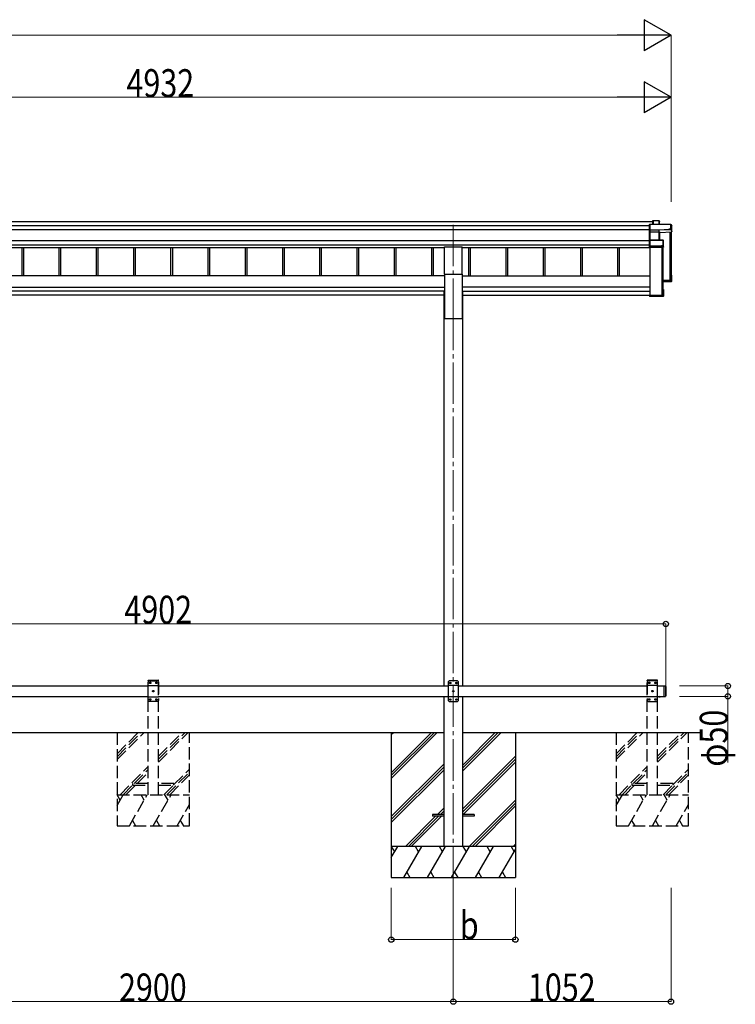
# Model space of a CAD drawing. Units: millimetres. Extents: x 0 to 25230, y 0 to 17820.
# Drawn here: x 11359 to 14818, y 4917 to 9673 of the extents above; entities that cross this region are included whole.
import ezdxf

# ---------------------------------------------------------------- set-up
doc = ezdxf.new("R2010")
doc.units = ezdxf.units.MM
doc.linetypes.add('YCENTER_1', pattern=[13, 10, -1, 1, -1])
doc.linetypes.add('YHIDDEN_1', pattern=[4, 3, -1])
for name, color, linetype, lineweight in [('YKK_12', 2, 'Continuous', 13), ('YKK_13', 4, 'Continuous', 30), ('YKK_A1', 4, 'Continuous', 30), ('YKK_D', 6, 'Continuous', 13)]:
    doc.layers.add(name, color=color, linetype=linetype, lineweight=lineweight)
doc.styles.add('text-b', font='extslim2.shx', dxfattribs={"width": 0.8, "bigfont": 'extfont2.shx'})

msp = doc.modelspace()

# ---------------------------------------------------------------- linework, layer by layer
at = {"layer": 'YKK_12', "linetype": 'YCENTER_1', "ltscale": 20}
for p, q in [((13454.9, 8682.3), (13454.9, 8276.9)), ((13454.9, 8276.9), (13454.9, 5428.7))]:
    msp.add_line(p, q, dxfattribs=at)
at = {"layer": 'YKK_13'}
for p, q in [((14403.9, 8684.7), (14403, 8683.8)), ((14403, 8658.3), (14403, 8683.8)), ((14403.9, 8657.6), (14403, 8658.3)), ((14403, 8648.8), (14403, 8658.3)), ((14404, 8684.4), (14404, 8658)), ((14506.1, 8684.4), (14404, 8684.4)), ((14404, 8658), (14450.5, 8658)), ((14404, 8657.4), (14404, 8648.1)), ((14450.5, 8657.4), (14404, 8657.4)), ((14404.2, 8684.8), (14506.1, 8684.8)), ((14419, 8701.6), (14419.9, 8702.5)), ((14419, 8684.8), (14419, 8701.6)), ((14419.9, 8684.8), (14419.9, 8702.5)), ((14420, 8702.6), (14449.6, 8702.6)), ((14449.6, 8702.2), (14420.2, 8702.2)), ((14420.2, 8702.2), (14420.2, 8684.8)), ((14449.6, 8702.2), (14449.6, 8702.6)), ((14449.6, 8684.8), (14449.6, 8702.2)), ((14450, 8702.4), (14451.8, 8699.4)), ((14450.1, 8702.1), (14450.1, 8684.8)), ((14451.8, 8699.1), (14450.1, 8702.1)), ((14450.5, 8658), (14498.5, 8660.1)), ((14498.5, 8659.5), (14450.5, 8657.4)), ((14450.5, 8657.4), (14450.5, 8657.4)), ((14450.5, 8648.1), (14450.5, 8657.4)), ((14451.8, 8684.8), (14451.8, 8699.1)), ((14498.5, 8660.1), (14498.5, 8662.5)), ((14498.5, 8662.5), (14506.1, 8662.5)), ((14498.5, 8660.1), (14498.5, 8659.5)), ((14498.5, 8658.3), (14498.5, 8659.5)), ((14507, 8658.6), (14498.5, 8658.3)), ((14506.1, 8684.4), (14506.1, 8684.8)), ((14506.1, 8662.5), (14506.1, 8684.4)), ((14506.5, 8684.6), (14510.9, 8677)), ((14511, 8676.8), (14506.6, 8684.3)), ((14506.6, 8684.3), (14506.6, 8662.4)), ((14506.6, 8662.4), (14507, 8661.6)), ((14507, 8658.6), (14507, 8661.6)), ((14507, 8658.6), (14511, 8648.1)), ((14511, 8648.1), (14511, 8676.8)), ((14404.2, 8647.9), (14403, 8648.8)), ((14403, 8608), (14403, 8648.8)), ((14404, 8648.1), (14450.1, 8648.1)), ((14404, 8647.5), (14404, 8609)), ((14450.1, 8647.5), (14404, 8647.5)), ((14450.1, 8648.1), (14450.1, 8647.5)), ((14450.1, 8609), (14450.1, 8647.5)), ((14450.5, 8648.1), (14450.5, 8648.1)), ((14450.5, 8648.1), (14450.5, 8648.1)), ((14450.6, 8647.4), (14450.6, 8609)), ((14451.4, 8645.1), (14450.6, 8647.4)), ((14451, 8647.9), (14451.9, 8645.6)), ((14451.5, 8609), (14451.5, 8645.3)), ((14451.9, 8645.6), (14511, 8648.1)), ((14403.9, 8608.9), (14403, 8608)), ((14403, 8581.1), (14403, 8608)), ((14403.9, 8580.3), (14403, 8581.1)), ((14403, 8575.7), (14403, 8581.1)), ((14403, 8575.7), (14403, 8575.7)), ((14404, 8574.8), (14403, 8575.7)), ((14404, 8609), (14468.5, 8609)), ((14404, 8608.6), (14404, 8580.7)), ((14468.5, 8608.6), (14404, 8608.6)), ((14404, 8580.7), (14461, 8580.7)), ((14404, 8580.1), (14404, 8574.8)), ((14461, 8580.1), (14404, 8580.1)), ((14404, 8574.8), (14470.5, 8574.8)), ((14461, 8583.2), (14468.5, 8583.2)), ((14461, 8580.7), (14461, 8583.2)), ((14461, 8580.7), (14461, 8580.1)), ((14461, 8578.9), (14461, 8580.1)), ((14469, 8578.9), (14461, 8578.9)), ((14468.5, 8609), (14468.5, 8608.6)), ((14468.5, 8583.2), (14468.5, 8608.6)), ((14468.8, 8609), (14470.8, 8607.5)), ((14471, 8607.1), (14469, 8608.5)), ((14469, 8608.5), (14469, 8583.2)), ((14469, 8583.2), (14469.5, 8582.4)), ((14470.5, 8574.8), (14469, 8578.9)), ((14469.5, 8579.4), (14469.5, 8582.4)), ((14469.5, 8579.4), (14471, 8575.3)), ((14471, 8575.3), (14471, 8607.1)), ((14507, 8439.7), (14510.5, 8439.7)), ((14507, 8439.6), (14510.8, 8439.6)), ((14507, 8438.9), (14510, 8438.9)), ((14507, 8434.8), (14508.5, 8437.4)), ((14507, 8437.4), (14508.5, 8437.4)), ((14508.5, 8413.1), (14508.5, 8437.4)), ((14510, 8438.9), (14510.9, 8439.6)), ((14510, 8438.9), (14510, 8411.6)), ((14511, 8410.6), (14511, 8439.3)), ((14467, 8411.3), (14508.5, 8413.1)), ((14510, 8411.6), (14467, 8409.8)), ((14467, 8408.7), (14511, 8410.6)), ((14498.5, 8406.9), (14467, 8405.6)), ((14498.5, 8406.9), (14471, 8405.7)), ((14507, 8407.6), (14498.5, 8407.3)), ((14498.5, 8407.3), (14498.5, 8406.9)), ((14504.2, 8416.4), (14504.2, 8412.9)), ((14507, 8407.6), (14511, 8410.6)), ((14511, 8410.6), (14510, 8411.6)), ((14511, 8410.6), (14511, 8410.6)), ((14403, 8344.7), (14405, 8344.7)), ((14403, 8344.7), (14403, 8344.2)), ((14403, 8344.2), (14403, 8338.4)), ((14403, 8344.2), (14405, 8344.2)), ((14470, 8338.4), (14403, 8338.4)), ((14404, 8337.3), (14403, 8338.4)), ((14403, 8338.4), (14403, 8338.4)), ((14403, 8338.4), (14403, 8337)), ((14403.9, 8336.1), (14403, 8337)), ((14404, 8337.3), (14470.5, 8337.3)), ((14404, 8335.9), (14404, 8337.3)), ((14461, 8335.9), (14404, 8335.9)), ((14461, 8335.9), (14404, 8335.9)), ((14405, 8344.2), (14405, 8344.7)), ((14405, 8344.2), (14405, 8339.9)), ((14405, 8339.9), (14468.5, 8339.9)), ((14461, 8336.3), (14461, 8335.9)), ((14469, 8336.3), (14461, 8336.3)), ((14461, 8335.9), (14461, 8335.9)), ((14466.6, 8340.6), (14466.6, 8339.9)), ((14470.5, 8370.1), (14467, 8370.1)), ((14467, 8369.3), (14470, 8369.3)), ((14468.5, 8367.8), (14467, 8367.8)), ((14468.5, 8339.9), (14468.5, 8367.8)), ((14470.5, 8337.3), (14469, 8336.3)), ((14470.8, 8337.4), (14469.2, 8336.4)), ((14470.8, 8370), (14470, 8369.3)), ((14470, 8369.3), (14470, 8338.4)), ((14470.8, 8337.5), (14470, 8338.4)), ((14471, 8337.8), (14471, 8369.7))]:
    msp.add_line(p, q, dxfattribs=at)
at = {"layer": 'YKK_13', "ltscale": 20}
for p, q in [((13412.4, 8443.3), (13412.4, 8576.5)), ((13412.4, 8576.5), (13497.4, 8576.5)), ((13497.4, 8443.3), (13497.4, 8576.5)), ((13412.4, 8443.3), (13497.4, 8443.3)), ((14446, 6404.5), (14457.8, 6404.5)), ((14446, 6404.5), (14446, 6404)), ((14446, 6404), (14457.8, 6404)), ((14449.4, 6404.5), (14454.4, 6404.5)), ((14457.8, 6404.5), (14457.8, 6404)), ((13354.9, 5834), (13354.9, 5825)), ((13409.9, 5834), (13354.9, 5834)), ((13409.9, 5825), (13354.9, 5825)), ((13554.9, 5834), (13499.9, 5834)), ((13554.9, 5825), (13499.9, 5825)), ((13554.9, 5834), (13554.9, 5825))]:
    msp.add_line(p, q, dxfattribs=at)
at = {"layer": 'YKK_13', "linetype": 'YHIDDEN_1', "ltscale": 20}
for p, q in [((11979.6, 6479.5), (11979.7, 6481.5)), ((11979.6, 6479.5), (12030.2, 6479.5)), ((11984.9, 6479.5), (11979.9, 6474.5)), ((11979.9, 6384.5), (11979.9, 6474.5)), ((11980.7, 6482.5), (12029.1, 6482.5)), ((11984.9, 6479.5), (12024.9, 6479.5)), ((11987.8, 6469.1), (11987.8, 6469.9)), ((11987.8, 6469.9), (11988.7, 6469.9)), ((11989.5, 6470.7), (11989.5, 6471.6)), ((11989.5, 6471.6), (11990.4, 6471.6)), ((11990.4, 6471.6), (11990.4, 6470.7)), ((11991.2, 6469.9), (11992, 6469.9)), ((11992, 6469.9), (11992, 6469.1)), ((12017.8, 6469.1), (12017.8, 6469.9)), ((12017.8, 6469.9), (12018.7, 6469.9)), ((12019.5, 6470.7), (12019.5, 6471.6)), ((12019.5, 6471.6), (12020.4, 6471.6)), ((12020.4, 6471.6), (12020.4, 6470.7)), ((12021.2, 6469.9), (12022, 6469.9)), ((12022, 6469.9), (12022, 6469.1)), ((12024.9, 6479.5), (12029.9, 6474.5)), ((12029.9, 6474.5), (12029.9, 6384.5)), ((12030.2, 6479.5), (12030.1, 6481.5)), ((14391.6, 6479.5), (14391.7, 6481.5)), ((14442.2, 6479.5), (14391.6, 6479.5)), ((14396.9, 6479.5), (14391.9, 6474.5)), ((14391.9, 6474.5), (14391.9, 6384.5)), ((14441.1, 6482.5), (14392.7, 6482.5)), ((14436.9, 6479.5), (14396.9, 6479.5)), ((14399.8, 6469.9), (14399.8, 6469.1)), ((14400.7, 6469.9), (14399.8, 6469.9)), ((14402.4, 6471.6), (14401.5, 6471.6)), ((14401.5, 6471.6), (14401.5, 6470.7)), ((14402.4, 6470.7), (14402.4, 6471.6)), ((14404, 6469.9), (14403.2, 6469.9)), ((14404, 6469.1), (14404, 6469.9)), ((14429.8, 6469.9), (14429.8, 6469.1)), ((14430.7, 6469.9), (14429.8, 6469.9)), ((14432.4, 6471.6), (14431.5, 6471.6)), ((14431.5, 6471.6), (14431.5, 6470.7)), ((14432.4, 6470.7), (14432.4, 6471.6)), ((14434, 6469.9), (14433.2, 6469.9)), ((14434, 6469.1), (14434, 6469.9)), ((14436.9, 6479.5), (14441.9, 6474.5)), ((14441.9, 6384.5), (14441.9, 6474.5)), ((14442.2, 6479.5), (14442.1, 6481.5)), ((11979.9, 6456.8), (12029.9, 6456.8)), ((11988.7, 6469.1), (11987.8, 6469.1)), ((11989.5, 6467.4), (11989.5, 6468.2)), ((11990.4, 6467.4), (11989.5, 6467.4)), ((11990.4, 6468.2), (11990.4, 6467.4)), ((11992, 6469.1), (11991.2, 6469.1)), ((12002.8, 6429.1), (12002.8, 6429.9)), ((12002.8, 6429.9), (12003.7, 6429.9)), ((12003.7, 6429.1), (12002.8, 6429.1)), ((12004.5, 6430.7), (12004.5, 6431.6)), ((12004.5, 6431.6), (12005.4, 6431.6)), ((12004.5, 6427.4), (12004.5, 6428.2)), ((12005.4, 6427.4), (12004.5, 6427.4)), ((12005.4, 6431.6), (12005.4, 6430.7)), ((12005.4, 6428.2), (12005.4, 6427.4)), ((12006.2, 6429.9), (12007, 6429.9)), ((12007, 6429.1), (12006.2, 6429.1)), ((12007, 6429.9), (12007, 6429.1)), ((12018.7, 6469.1), (12017.8, 6469.1)), ((12019.5, 6467.4), (12019.5, 6468.2)), ((12020.4, 6467.4), (12019.5, 6467.4)), ((12020.4, 6468.2), (12020.4, 6467.4)), ((12022, 6469.1), (12021.2, 6469.1)), ((14441.9, 6456.8), (14391.9, 6456.8)), ((14399.8, 6469.1), (14400.7, 6469.1)), ((14401.5, 6468.2), (14401.5, 6467.4)), ((14401.5, 6467.4), (14402.4, 6467.4)), ((14402.4, 6467.4), (14402.4, 6468.2)), ((14403.2, 6469.1), (14404, 6469.1)), ((14414.8, 6429.9), (14414.8, 6429.1)), ((14415.7, 6429.9), (14414.8, 6429.9)), ((14414.8, 6429.1), (14415.7, 6429.1)), ((14417.4, 6431.6), (14416.5, 6431.6)), ((14416.5, 6431.6), (14416.5, 6430.7)), ((14416.5, 6428.2), (14416.5, 6427.4)), ((14416.5, 6427.4), (14417.4, 6427.4)), ((14417.4, 6430.7), (14417.4, 6431.6)), ((14417.4, 6427.4), (14417.4, 6428.2)), ((14419, 6429.9), (14418.2, 6429.9)), ((14418.2, 6429.1), (14419, 6429.1)), ((14419, 6429.1), (14419, 6429.9)), ((14429.8, 6469.1), (14430.7, 6469.1)), ((14431.5, 6468.2), (14431.5, 6467.4)), ((14431.5, 6467.4), (14432.4, 6467.4)), ((14432.4, 6467.4), (14432.4, 6468.2)), ((14433.2, 6469.1), (14434, 6469.1)), ((11979.9, 6402.2), (12029.9, 6402.2)), ((11984.9, 6379.5), (11979.9, 6384.5)), ((12024.9, 6379.5), (11984.9, 6379.5)), ((11987.8, 6389.1), (11987.8, 6389.9)), ((11987.8, 6389.9), (11988.7, 6389.9)), ((11988.7, 6389.1), (11987.8, 6389.1)), ((11989.5, 6390.7), (11989.5, 6391.6)), ((11989.5, 6391.6), (11990.4, 6391.6)), ((11989.5, 6387.4), (11989.5, 6388.2)), ((11990.4, 6387.4), (11989.5, 6387.4)), ((11990.4, 6391.6), (11990.4, 6390.7)), ((11990.4, 6388.2), (11990.4, 6387.4)), ((11991.2, 6389.9), (11992, 6389.9)), ((11992, 6389.1), (11991.2, 6389.1)), ((11992, 6389.9), (11992, 6389.1)), ((12017.8, 6389.1), (12017.8, 6389.9)), ((12017.8, 6389.9), (12018.7, 6389.9)), ((12018.7, 6389.1), (12017.8, 6389.1)), ((12019.5, 6390.7), (12019.5, 6391.6)), ((12019.5, 6391.6), (12020.4, 6391.6)), ((12019.5, 6387.4), (12019.5, 6388.2)), ((12020.4, 6387.4), (12019.5, 6387.4)), ((12020.4, 6391.6), (12020.4, 6390.7)), ((12020.4, 6388.2), (12020.4, 6387.4)), ((12021.2, 6389.9), (12022, 6389.9)), ((12022, 6389.1), (12021.2, 6389.1)), ((12022, 6389.9), (12022, 6389.1)), ((12024.9, 6379.5), (12029.9, 6384.5)), ((14441.9, 6402.2), (14391.9, 6402.2)), ((14396.9, 6379.5), (14391.9, 6384.5)), ((14396.9, 6379.5), (14436.9, 6379.5)), ((14399.8, 6389.9), (14399.8, 6389.1)), ((14400.7, 6389.9), (14399.8, 6389.9)), ((14399.8, 6389.1), (14400.7, 6389.1)), ((14402.4, 6391.6), (14401.5, 6391.6)), ((14401.5, 6391.6), (14401.5, 6390.7)), ((14401.5, 6388.2), (14401.5, 6387.4)), ((14401.5, 6387.4), (14402.4, 6387.4)), ((14402.4, 6390.7), (14402.4, 6391.6)), ((14402.4, 6387.4), (14402.4, 6388.2)), ((14404, 6389.9), (14403.2, 6389.9)), ((14403.2, 6389.1), (14404, 6389.1)), ((14404, 6389.1), (14404, 6389.9)), ((14429.8, 6389.9), (14429.8, 6389.1)), ((14430.7, 6389.9), (14429.8, 6389.9)), ((14429.8, 6389.1), (14430.7, 6389.1)), ((14432.4, 6391.6), (14431.5, 6391.6)), ((14431.5, 6391.6), (14431.5, 6390.7)), ((14431.5, 6388.2), (14431.5, 6387.4)), ((14431.5, 6387.4), (14432.4, 6387.4)), ((14432.4, 6390.7), (14432.4, 6391.6)), ((14432.4, 6387.4), (14432.4, 6388.2)), ((14434, 6389.9), (14433.2, 6389.9)), ((14433.2, 6389.1), (14434, 6389.1)), ((14434, 6389.1), (14434, 6389.9)), ((14436.9, 6379.5), (14441.9, 6384.5)), ((14449.5, 6401.8), (14450.8, 6404.4)), ((14450.8, 6404.4), (14451.9, 6405)), ((14453.1, 6404.4), (14451.9, 6405)), ((14454.4, 6401.8), (14453.1, 6404.4)), ((11904.9, 5983.5), (11904.9, 5975.5)), ((11979.9, 5983.5), (11904.9, 5983.5)), ((11904.9, 5975.5), (11979.9, 5975.5)), ((12104.9, 5983.5), (12029.9, 5983.5)), ((12029.9, 5975.5), (12104.9, 5975.5)), ((12104.9, 5975.5), (12104.9, 5983.5)), ((14316.9, 5983.5), (14316.9, 5975.5)), ((14391.9, 5983.5), (14316.9, 5983.5)), ((14316.9, 5975.5), (14391.9, 5975.5)), ((14516.9, 5983.5), (14441.9, 5983.5)), ((14441.9, 5975.5), (14516.9, 5975.5)), ((14516.9, 5975.5), (14516.9, 5983.5))]:
    msp.add_line(p, q, dxfattribs=at)
at = {"layer": 'YKK_13', "ltscale": 25}
for p, q in [((13434.9, 6479), (13429.9, 6474)), ((13429.9, 6474), (13429.9, 6384)), ((13474.9, 6479), (13434.9, 6479)), ((13437.8, 6469.4), (13437.8, 6468.5)), ((13438.7, 6469.4), (13437.8, 6469.4)), ((13440.4, 6471.1), (13439.5, 6471.1)), ((13439.5, 6471.1), (13439.5, 6470.2)), ((13440.4, 6470.2), (13440.4, 6471.1)), ((13442, 6469.4), (13441.2, 6469.4)), ((13442, 6468.5), (13442, 6469.4)), ((13467.8, 6469.4), (13467.8, 6468.5)), ((13468.7, 6469.4), (13467.8, 6469.4)), ((13470.4, 6471.1), (13469.5, 6471.1)), ((13469.5, 6471.1), (13469.5, 6470.2)), ((13470.4, 6470.2), (13470.4, 6471.1)), ((13472, 6469.4), (13471.2, 6469.4)), ((13472, 6468.5), (13472, 6469.4)), ((13474.9, 6479), (13479.9, 6474)), ((13479.9, 6384), (13479.9, 6474)), ((13479.9, 6456.3), (13429.9, 6456.3)), ((13437.8, 6468.5), (13438.7, 6468.5)), ((13439.5, 6467.7), (13439.5, 6466.9)), ((13439.5, 6466.9), (13440.4, 6466.9)), ((13440.4, 6466.9), (13440.4, 6467.7)), ((13441.2, 6468.5), (13442, 6468.5)), ((13452.8, 6429.4), (13452.8, 6428.5)), ((13453.7, 6429.4), (13452.8, 6429.4)), ((13452.8, 6428.5), (13453.7, 6428.5)), ((13455.4, 6431.1), (13454.5, 6431.1)), ((13454.5, 6431.1), (13454.5, 6430.2)), ((13454.5, 6427.7), (13454.5, 6426.9)), ((13454.5, 6426.9), (13455.4, 6426.9)), ((13455.4, 6430.2), (13455.4, 6431.1)), ((13455.4, 6426.9), (13455.4, 6427.7)), ((13457, 6429.4), (13456.2, 6429.4)), ((13456.2, 6428.5), (13457, 6428.5)), ((13457, 6428.5), (13457, 6429.4)), ((13467.8, 6468.5), (13468.7, 6468.5)), ((13469.5, 6467.7), (13469.5, 6466.9)), ((13469.5, 6466.9), (13470.4, 6466.9)), ((13470.4, 6466.9), (13470.4, 6467.7)), ((13471.2, 6468.5), (13472, 6468.5)), ((14471.9, 6454.5), (14471.9, 6404.5)), ((14471.9, 6454.5), (14479.9, 6454.5)), ((14479.9, 6454.5), (14479.9, 6404.5)), ((14481.9, 6452.5), (14479.9, 6454.5)), ((14481.9, 6452.5), (14481.9, 6406.5)), ((13479.9, 6401.7), (13429.9, 6401.7)), ((13434.9, 6379), (13429.9, 6384)), ((13434.9, 6379), (13474.9, 6379)), ((13437.8, 6389.4), (13437.8, 6388.5)), ((13438.7, 6389.4), (13437.8, 6389.4)), ((13437.8, 6388.5), (13438.7, 6388.5)), ((13440.4, 6391.1), (13439.5, 6391.1)), ((13439.5, 6391.1), (13439.5, 6390.2)), ((13439.5, 6387.7), (13439.5, 6386.9)), ((13439.5, 6386.9), (13440.4, 6386.9)), ((13440.4, 6390.2), (13440.4, 6391.1)), ((13440.4, 6386.9), (13440.4, 6387.7)), ((13442, 6389.4), (13441.2, 6389.4)), ((13441.2, 6388.5), (13442, 6388.5)), ((13442, 6388.5), (13442, 6389.4)), ((13467.8, 6389.4), (13467.8, 6388.5)), ((13468.7, 6389.4), (13467.8, 6389.4)), ((13467.8, 6388.5), (13468.7, 6388.5)), ((13470.4, 6391.1), (13469.5, 6391.1)), ((13469.5, 6391.1), (13469.5, 6390.2)), ((13469.5, 6387.7), (13469.5, 6386.9)), ((13469.5, 6386.9), (13470.4, 6386.9)), ((13470.4, 6390.2), (13470.4, 6391.1)), ((13470.4, 6386.9), (13470.4, 6387.7)), ((13472, 6389.4), (13471.2, 6389.4)), ((13471.2, 6388.5), (13472, 6388.5)), ((13472, 6388.5), (13472, 6389.4)), ((13474.9, 6379), (13479.9, 6384)), ((14471.9, 6404.5), (14479.9, 6404.5)), ((14481.9, 6406.5), (14479.9, 6404.5))]:
    msp.add_line(p, q, dxfattribs=at)
at = {"layer": 'YKK_13', "linetype": 'YHIDDEN_1', "ltscale": 20}
for centre in [(11989.9, 6469.5), (12019.9, 6469.5), (14401.9, 6469.5), (14431.9, 6469.5), (12004.9, 6429.5), (14416.9, 6429.5), (11989.9, 6389.5), (12019.9, 6389.5), (14401.9, 6389.5), (14431.9, 6389.5)]:
    msp.add_circle(centre, 3.5, dxfattribs=at)
at = {"layer": 'YKK_13', "ltscale": 25}
for centre in [(13439.9, 6469), (13469.9, 6469), (13454.9, 6429), (13439.9, 6389), (13469.9, 6389)]:
    msp.add_circle(centre, 3.5, dxfattribs=at)
at = {"layer": 'YKK_13'}
for centre, radius, start, end in [((14449.6, 8702.1), 0.5, 30.3331, 90), ((14449.7, 8700.8), 1.41, 74.1561, 94.6122), ((14449.6, 8702.1), 0.494, 359.981, 30.3232), ((14506.1, 8684.3), 0.5, 30.3331, 90), ((14506.2, 8682.9), 1.41, 74.1561, 94.6122), ((14506.2, 8661.1), 1.41, 74.1561, 94.6122), ((14506.1, 8684.3), 0.494, 359.981, 30.3232), ((14450.9, 8647.6), 0.63, 129.506, 184.7111), ((14451.1, 8647.4), 0.502, 92.8065, 179.3843), ((14468.5, 8608.5), 0.5, 54.4541, 90), ((14468.6, 8607.2), 1.41, 74.1561, 94.6122), ((14468.6, 8581.8), 1.41, 74.1561, 94.6122), ((14468.5, 8608.5), 0.498, 0.1799, 54.4332)]:
    msp.add_arc(centre, radius, start, end, dxfattribs=at)
at = {"layer": 'YKK_13', "linetype": 'YHIDDEN_1', "ltscale": 20}
for centre, radius, start, end in [((11980.7, 6481.5), 1, 90, 176.9999), ((11988.7, 6470.7), 0.84, 270, 0), ((11991.2, 6470.7), 0.84, 180, 270), ((12018.7, 6470.7), 0.84, 270, 0), ((12021.2, 6470.7), 0.84, 180, 270), ((12029.1, 6481.5), 1, 3.0001, 90), ((14392.7, 6481.5), 1, 90, 176.9999), ((14400.7, 6470.7), 0.84, 270, 0), ((14403.2, 6470.7), 0.84, 180, 270), ((14430.7, 6470.7), 0.84, 270, 0), ((14433.2, 6470.7), 0.84, 180, 270), ((14441.1, 6481.5), 1, 3.0001, 90), ((11988.7, 6468.2), 0.84, 0, 90), ((11991.2, 6468.2), 0.84, 90, 180), ((12003.7, 6430.7), 0.84, 270, 0), ((12003.7, 6428.2), 0.84, 0, 90), ((12006.2, 6430.7), 0.84, 180, 270), ((12006.2, 6428.2), 0.84, 90, 180), ((12018.7, 6468.2), 0.84, 0, 90), ((12021.2, 6468.2), 0.84, 90, 180), ((14400.7, 6468.2), 0.84, 0, 90), ((14403.2, 6468.2), 0.84, 90, 180), ((14415.7, 6430.7), 0.84, 270, 0), ((14415.7, 6428.2), 0.84, 0, 90), ((14418.2, 6430.7), 0.84, 180, 270), ((14418.2, 6428.2), 0.84, 90, 180), ((14430.7, 6468.2), 0.84, 0, 90), ((14433.2, 6468.2), 0.84, 90, 180), ((11988.7, 6390.7), 0.84, 270, 0), ((11988.7, 6388.2), 0.84, 0, 90), ((11991.2, 6390.7), 0.84, 180, 270), ((11991.2, 6388.2), 0.84, 90, 180), ((12018.7, 6390.7), 0.84, 270, 0), ((12018.7, 6388.2), 0.84, 0, 90), ((12021.2, 6390.7), 0.84, 180, 270), ((12021.2, 6388.2), 0.84, 90, 180), ((14400.7, 6390.7), 0.84, 270, 0), ((14400.7, 6388.2), 0.84, 0, 90), ((14403.2, 6390.7), 0.84, 180, 270), ((14403.2, 6388.2), 0.84, 90, 180), ((14430.7, 6390.7), 0.84, 270, 0), ((14430.7, 6388.2), 0.84, 0, 90), ((14433.2, 6390.7), 0.84, 180, 270), ((14433.2, 6388.2), 0.84, 90, 180)]:
    msp.add_arc(centre, radius, start, end, dxfattribs=at)
at = {"layer": 'YKK_13', "ltscale": 25}
for centre, start, end in [((13438.7, 6470.2), 270, 0), ((13441.2, 6470.2), 180, 270), ((13468.7, 6470.2), 270, 0), ((13471.2, 6470.2), 180, 270), ((13438.7, 6467.7), 0, 90), ((13441.2, 6467.7), 90, 180), ((13453.7, 6430.2), 270, 0), ((13453.7, 6427.7), 0, 90), ((13456.2, 6430.2), 180, 270), ((13456.2, 6427.7), 90, 180), ((13468.7, 6467.7), 0, 90), ((13471.2, 6467.7), 90, 180), ((13438.7, 6390.2), 270, 0), ((13438.7, 6387.7), 0, 90), ((13441.2, 6390.2), 180, 270), ((13441.2, 6387.7), 90, 180), ((13468.7, 6390.2), 270, 0), ((13468.7, 6387.7), 0, 90), ((13471.2, 6390.2), 180, 270), ((13471.2, 6387.7), 90, 180)]:
    msp.add_arc(centre, 0.84, start, end, dxfattribs=at)
at = {"layer": 'YKK_13', "ltscale": 20}
msp.add_arc((14451.9, 6409.4), 8.02, 222.6168, 317.3832, dxfattribs=at)
at = {"layer": 'YKK_13', "extrusion": (0, 0, -1)}
for centre, major_axis, ratio, start_param, end_param in [((14404.2, 8684.3), (-0.372, 0.372), 0.900404, 0.05236, 0.837758), ((14403.5, 8684.3), (0.372, 0.372), 0.900404, 6.230825, 7.016224), ((14403.5, 8657.9), (0.372, 0.372), 0.900404, 0.733038, 1.487893), ((14403.5, 8657.9), (-0.498, 0.498), 0.083094, 2.303835, 3.05869), ((14419.5, 8702.1), (-0.499, -0.499), 0.052408, 2.408554, 3.193953), ((14420.2, 8702.1), (-0.499, 0.499), 0.052408, 0.733038, 1.518436), ((14450.5, 8657.9), (-0.011, 0.5), 0.002284, 1.466126, 2.975819), ((14451.4, 8699.1), (0.257, 0.444), 0.891995, 0.282585, 0.996046), ((14404.5, 8647.6), (-0.498, 0.498), 0.083094, 5.445427, 6.200282), ((14404.5, 8647.6), (0.372, 0.372), 0.900404, 3.874631, 4.629486), ((14450.1, 8647.9), (-1, 0), 0.165356, 1.570796, 2.060487), ((14450.1, 8647.4), (-0.5, 0), 0.226184, 1.570796, 2.072891), ((14450.1, 8647.4), (-0.5, -0.046), 0.224394, 2.093456, 3.101071), ((14450, 8647.9), (-1, -0.045), 0.165035, 2.089855, 2.09275), ((14450, 8647.9), (-1, -0.045), 0.165035, 2.09275, 3.087887), ((14451.9, 8645.1), (-0.495, -0.086), 0.832908, 0.201713, 1.72523), ((14403.5, 8608.5), (0.5, 0.5), 0.02182, 5.550147, 6.305002), ((14403.5, 8608.5), (0.372, 0.372), 0.900404, 6.261369, 7.016224), ((14403.5, 8580.6), (0.372, 0.372), 0.900404, 0.733038, 1.487893), ((14403.5, 8580.6), (-0.498, 0.498), 0.083094, 2.303835, 3.05869), ((14469, 8579.4), (-0.479, 0.147), 0.993384, 2.845389, 4.412458), ((14470.5, 8575.3), (-0.498, -0.074), 0.830741, 4.10479, 4.888324), ((14470.5, 8607.1), (0.169, 0.473), 0.931403, 0.420333, 1.203868), ((14470.5, 8575.3), (0.289, 0.44), 0.847113, 0.91135, 1.694885), ((14510.5, 8439.2), (-0.474, -0.272), 0.885613, 2.040729, 2.826127), ((14510.5, 8439.3), (-0.491, 0.117), 0.873782, 2.089881, 2.161818), ((14510.5, 8439.3), (-0.257, 0.444), 0.891995, 1.432085, 2.145546), ((14403.5, 8336.4), (-0.5, 0.5), 0.02182, 3.119776, 3.874631), ((14469, 8336.8), (-0.479, 0.147), 0.993384, 3.790734, 4.412458), ((14470.5, 8369.7), (-0.498, 0.074), 0.830741, 1.394861, 2.178396), ((14470.5, 8337.9), (0.255, 0.46), 0.938446, 1.878424, 2.661958), ((14470.5, 8369.7), (-0.289, 0.44), 0.847113, 1.446708, 2.230242), ((14470.5, 8337.9), (-0.169, 0.473), 0.931403, 1.937725, 2.721259)]:
    msp.add_ellipse(centre, major_axis=major_axis, ratio=ratio, start_param=start_param, end_param=end_param, dxfattribs=at)
at = {"layer": 'YKK_A1'}
for p, q in [((9582.4, 8698.4), (14419, 8698.4)), ((9582.4, 8679.8), (14403, 8679.8)), ((9582.4, 8659.9), (14403, 8659.9)), ((14501.9, 8647.7), (14501.9, 8414.2)), ((14505, 8647.9), (14505, 8417.2)), ((14505.5, 8647.9), (14505.5, 8414.5)), ((14507, 8648), (14507, 8414.5)), ((9582.4, 8606), (14403, 8606)), ((9582.4, 8586.1), (14403, 8586.1)), ((10597.4, 8573.1), (13412.4, 8573.1)), ((11368.9, 8573.1), (11368.9, 8436.6)), ((11377, 8573.1), (11377, 8436.6)), ((11548.9, 8573.1), (11548.9, 8436.6)), ((11557, 8573.1), (11557, 8436.6)), ((11728.9, 8573.1), (11728.9, 8436.6)), ((11737, 8573.1), (11737, 8436.6)), ((11908.9, 8573.1), (11908.9, 8436.6)), ((11917, 8573.1), (11917, 8436.6)), ((12088.9, 8573.1), (12088.9, 8436.6)), ((12097, 8573.1), (12097, 8436.6)), ((12268.9, 8573.1), (12268.9, 8436.6)), ((12277, 8573.1), (12277, 8436.6)), ((12448.9, 8573.1), (12448.9, 8436.6)), ((12457, 8573.1), (12457, 8436.6)), ((12628.9, 8573.1), (12628.9, 8436.6)), ((12637, 8573.1), (12637, 8436.6)), ((12808.9, 8573.1), (12808.9, 8436.6)), ((12817, 8573.1), (12817, 8436.6)), ((12988.9, 8573.1), (12988.9, 8436.6)), ((12997, 8573.1), (12997, 8436.6)), ((13168.9, 8573.1), (13168.9, 8436.6)), ((13177, 8573.1), (13177, 8436.6)), ((13348.9, 8573.1), (13348.9, 8436.6)), ((13357, 8573.1), (13357, 8436.6)), ((13497.4, 8573.1), (14405.5, 8573.1)), ((13528.9, 8573.1), (13528.9, 8436.6)), ((13537, 8573.1), (13537, 8436.6)), ((13708.9, 8573.1), (13708.9, 8436.6)), ((13717, 8573.1), (13717, 8436.6)), ((13888.9, 8573.1), (13888.9, 8436.6)), ((13897, 8573.1), (13897, 8436.6)), ((14068.9, 8573.1), (14068.9, 8436.6)), ((14077, 8573.1), (14077, 8436.6)), ((14248.9, 8573.1), (14248.9, 8436.6)), ((14257, 8573.1), (14257, 8436.6)), ((14405.5, 8340.6), (14405.5, 8574.8)), ((14461.9, 8574.8), (14461.9, 8340.6)), ((14465.5, 8574.8), (14465.5, 8340.9)), ((14467, 8574.8), (14467, 8340.9)), ((14501.9, 8414.2), (14467, 8414.2)), ((14501.9, 8414.2), (14467, 8414.2)), ((14505, 8417.2), (14502.1, 8414.3)), ((14506.7, 8414.2), (14505.8, 8414.2)), ((14461.9, 8340.6), (14405.5, 8340.6)), ((14465, 8343.6), (14462.1, 8340.7)), ((14466.7, 8340.6), (14465.8, 8340.6)), ((13155.1, 6229.8), (13155.1, 5529.8)), ((13155.1, 6035.7), (13349.3, 6229.8)), ((13155.1, 6021.5), (13363.5, 6229.8)), ((13155.1, 6007.4), (13377.6, 6229.8)), ((13155.1, 6219.5), (13165.5, 6229.8)), ((13500.3, 6044.2), (13686, 6229.8)), ((13500.3, 6058.4), (13671.8, 6229.8)), ((13500.3, 6072.5), (13657.7, 6229.8)), ((13755.1, 6229.8), (13755.1, 5529.8)), ((13500.3, 5860.4), (13755.1, 6115.2)), ((13500.3, 5846.2), (13755.1, 6101)), ((13155.1, 5823.5), (13409.9, 6078.3)), ((13155.1, 5809.4), (13409.9, 6064.2)), ((13155.1, 5795.3), (13409.9, 6050.1)), ((13502.6, 5834.3), (13755.1, 6086.9)), ((13531.9, 5679.8), (13755.1, 5903)), ((13378.1, 5834.3), (13409.9, 5866.2)), ((13392.2, 5834.3), (13409.9, 5852.1)), ((13546.1, 5679.8), (13755.1, 5888.9)), ((13560.2, 5679.8), (13755.1, 5874.8)), ((13223.6, 5679.8), (13369.1, 5825.3)), ((13237.7, 5679.8), (13383.2, 5825.3)), ((13251.9, 5679.8), (13397.4, 5825.3)), ((13406.4, 5834.3), (13409.9, 5837.9)), ((13755.1, 5679.8), (13155.1, 5679.8)), ((13155.1, 5625.5), (13186.5, 5679.8)), ((13171.5, 5653.9), (13156.5, 5679.8)), ((13215.4, 5529.8), (13302, 5679.8)), ((13287, 5653.9), (13272, 5679.8)), ((13330.8, 5529.8), (13417.4, 5679.8)), ((13402.4, 5653.9), (13387.4, 5679.8)), ((13446.3, 5529.8), (13532.9, 5679.8)), ((13517.9, 5653.9), (13502.9, 5679.8)), ((13561.8, 5529.8), (13648.4, 5679.8)), ((13633.4, 5653.9), (13618.4, 5679.8)), ((13677.2, 5529.8), (13755.1, 5664.8)), ((13733.8, 5679.8), (13748.8, 5653.9)), ((13744.1, 5679.8), (13755.1, 5690.9)), ((13155.1, 5529.8), (13755.1, 5529.8)), ((13230.4, 5555.8), (13245.4, 5529.8)), ((13345.8, 5555.8), (13360.8, 5529.8)), ((13461.3, 5555.8), (13476.3, 5529.8)), ((13576.8, 5555.8), (13591.8, 5529.8)), ((13692.2, 5555.8), (13707.2, 5529.8))]:
    msp.add_line(p, q, dxfattribs=at)
at = {"layer": 'YKK_A1', "ltscale": 20}
for p, q in [((13412.4, 8436.6), (10597.4, 8436.6)), ((13412.4, 8443.3), (13412.4, 8230)), ((13497.4, 8443.3), (13497.4, 8230)), ((13497.4, 8436.6), (14405.5, 8436.6)), ((10597.4, 8381.1), (13412.4, 8381.1)), ((14405.5, 8381.1), (13497.4, 8381.1)), ((13412.4, 8361.4), (10597.4, 8361.4)), ((13409.7, 8343), (10600.1, 8343)), ((13409.7, 8359), (13409.7, 6454.5)), ((13409.7, 8359), (13412.4, 8359)), ((13497.4, 8361.4), (14405.5, 8361.4)), ((13500.1, 8359), (13497.4, 8359)), ((13500.1, 8359), (13500.1, 6454.5)), ((13500.1, 8343), (14403, 8343)), ((14405, 8343), (14405.5, 8343)), ((13412.4, 8230), (13497.4, 8230)), ((13427.4, 8230), (13482.4, 8230)), ((13409.5, 6404.5), (13409.7, 5679.5)), ((13499.9, 6404.5), (13499.7, 5679.5)), ((10599.9, 6230.2), (13409.6, 6229.5)), ((13499.9, 6229.8), (14658.5, 6229.5))]:
    msp.add_line(p, q, dxfattribs=at)
at = {"layer": 'YKK_A1', "linetype": 'YHIDDEN_1', "ltscale": 20}
for p, q in [((11979.9, 5929.5), (11979.9, 6479.5)), ((11979.9, 6479.5), (12029.9, 6479.5)), ((12029.9, 5929.5), (12029.9, 6479.5)), ((14391.9, 5929.5), (14391.9, 6479.5)), ((14441.9, 6479.5), (14391.9, 6479.5)), ((14441.9, 5929.5), (14441.9, 6479.5)), ((11829.9, 6229.5), (11829.9, 5779.5)), ((11829.9, 6127.1), (11932.3, 6229.5)), ((11829.9, 6113), (11946.4, 6229.5)), ((11829.9, 6098.8), (11960.6, 6229.5)), ((12029.9, 6086.7), (12172.7, 6229.5)), ((12029.9, 6100.9), (12158.6, 6229.5)), ((12029.9, 6115), (12144.4, 6229.5)), ((12179.9, 5779.5), (12179.9, 6229.5)), ((14241.9, 6229.5), (14241.9, 5779.5)), ((14241.9, 6127.1), (14344.3, 6229.5)), ((14241.9, 6113), (14358.4, 6229.5)), ((14241.9, 6098.8), (14372.6, 6229.5)), ((14441.9, 6086.7), (14584.7, 6229.5)), ((14441.9, 6100.9), (14570.6, 6229.5)), ((14441.9, 6115), (14556.4, 6229.5)), ((14591.9, 5779.5), (14591.9, 6229.5)), ((11844.4, 5929.5), (11979.9, 6065)), ((11912.6, 5983.5), (11979.9, 6050.9)), ((12104.9, 5977.9), (12179.9, 6052.9)), ((14256.4, 5929.5), (14391.9, 6065)), ((14324.6, 5983.5), (14391.9, 6050.9)), ((14516.9, 5977.9), (14591.9, 6052.9)), ((11926.7, 5983.5), (11979.9, 6036.7)), ((12070.7, 5929.5), (12179.9, 6038.7)), ((12084.8, 5929.5), (12179.9, 6024.6)), ((14338.7, 5983.5), (14391.9, 6036.7)), ((14482.7, 5929.5), (14591.9, 6038.7)), ((14496.8, 5929.5), (14591.9, 6024.6)), ((11858.6, 5929.5), (11904.9, 5975.9)), ((11872.7, 5929.5), (11918.7, 5975.5)), ((12056.5, 5929.5), (12102.5, 5975.5)), ((14270.6, 5929.5), (14316.9, 5975.9)), ((14284.7, 5929.5), (14330.7, 5975.5)), ((14468.5, 5929.5), (14514.5, 5975.5)), ((11829.9, 5876.4), (11860.6, 5929.5)), ((11829.9, 5929.5), (12179.9, 5929.5)), ((11845.6, 5903.5), (11830.6, 5929.5)), ((11889.5, 5779.5), (11976.1, 5929.5)), ((11961.1, 5903.5), (11946.1, 5929.5)), ((12004.9, 5779.5), (12091.5, 5929.5)), ((12076.5, 5903.5), (12061.5, 5929.5)), ((14241.9, 5876.4), (14272.6, 5929.5)), ((14241.9, 5929.5), (14591.9, 5929.5)), ((14257.6, 5903.5), (14242.6, 5929.5)), ((14301.5, 5779.5), (14388.1, 5929.5)), ((14373.1, 5903.5), (14358.1, 5929.5)), ((14416.9, 5779.5), (14503.5, 5929.5)), ((14488.5, 5903.5), (14473.5, 5929.5)), ((12120.4, 5779.5), (12179.9, 5882.6)), ((14532.4, 5779.5), (14591.9, 5882.6)), ((11904.5, 5805.5), (11919.5, 5779.5)), ((12019.9, 5805.5), (12034.9, 5779.5)), ((12135.4, 5805.5), (12150.4, 5779.5)), ((14316.5, 5805.5), (14331.5, 5779.5)), ((14431.9, 5805.5), (14446.9, 5779.5)), ((14547.4, 5805.5), (14562.4, 5779.5)), ((11829.9, 5779.5), (12179.9, 5779.5)), ((14241.9, 5779.5), (14591.9, 5779.5))]:
    msp.add_line(p, q, dxfattribs=at)
at = {"layer": 'YKK_A1', "ltscale": 25}
for p, q in [((10579.9, 6454.5), (11979.9, 6454.5)), ((12029.9, 6454.5), (13429.9, 6454.5)), ((13479.9, 6454.5), (14391.9, 6454.5)), ((14441.9, 6454.5), (14471.9, 6454.5)), ((10579.9, 6404.5), (11979.9, 6404.5)), ((12029.9, 6404.5), (13429.9, 6404.5)), ((13479.9, 6404.5), (14391.9, 6404.5)), ((14441.9, 6404.5), (14471.9, 6404.5))]:
    msp.add_line(p, q, dxfattribs=at)
at = {"layer": 'YKK_A1'}
for centre, radius, start, end in [((14501.9, 8414.5), 0.301, 269.973, 314.8049), ((14505.2, 8417), 0.3, 0.2936, 134.9285), ((14505.8, 8414.5), 0.299, 180.1578, 270.1569), ((14506.7, 8414.5), 0.299, 269.8431, 359.8422), ((14461.9, 8340.9), 0.301, 269.973, 314.8049), ((14465.2, 8343.4), 0.3, 0.2936, 134.9285), ((14465.8, 8340.9), 0.299, 180.1578, 270.1569), ((14466.7, 8340.9), 0.299, 269.8431, 359.8422)]:
    msp.add_arc(centre, radius, start, end, dxfattribs=at)
at = {"layer": 'YKK_D', "lineweight": -2}
for p, q in [((14507, 9598.4), (14377.1, 9673.4)), ((14377.1, 9673.4), (14377.1, 9523.4)), ((14507, 9598.4), (14247.2, 9598.4)), ((14507, 9598.4), (14377.1, 9523.4)), ((14507, 9298.4), (14377.1, 9373.4)), ((14377.1, 9373.4), (14377.1, 9223.4)), ((14507, 9298.4), (14247.2, 9298.4)), ((14507, 9298.4), (14377.1, 9223.4))]:
    msp.add_line(p, q, dxfattribs=at)
at = {"layer": 'YKK_D'}
for p, q in [((7852.8, 9598.4), (14357, 9598.4)), ((14507, 8795.2), (14507, 9599.4)), ((9724.9, 9298.4), (14357, 9298.4)), ((14507, 8794.2), (14507, 9299.4)), ((9579.9, 6754.5), (14481.9, 6754.5)), ((14481.9, 6453.5), (14481.9, 6755.5)), ((14547.9, 6454.5), (14782.9, 6454.5)), ((14781.9, 6454.5), (14781.9, 6404.5)), ((14547.9, 6404.5), (14782.9, 6404.5)), ((14781.9, 6404.5), (14781.9, 6085.1)), ((13155.1, 5479.5), (13155.1, 5228.5)), ((13454.9, 5479.5), (13454.9, 4928.5)), ((13454.9, 5479.5), (13454.9, 4928.5)), ((13755.1, 5479.5), (13755.1, 5228.5)), ((14507, 5479.5), (14507, 4928.5)), ((13155.1, 5229.5), (13755.1, 5229.5)), ((10554.9, 4929.5), (13454.9, 4929.5)), ((14507, 4929.5), (13454.9, 4929.5))]:
    msp.add_line(p, q, dxfattribs=at)
at = {"layer": 'YKK_D', "linetype": 'ByBlock', "lineweight": -2}
for centre in [(14481.9, 6754.5), (14781.9, 6454.5), (14781.9, 6404.5), (13155.1, 5229.5), (13755.1, 5229.5), (13454.9, 4929.5), (13454.9, 4929.5), (14507, 4929.5)]:
    msp.add_circle(centre, 12.8, dxfattribs=at)

# ---------------------------------------------------------------- texts
at = {"layer": 'YKK_D', "style": 'text-b', "width": 0.8}
for s, p in [('4932', (11875.4, 9299.4)), ('4902', (11865.3, 6755.5)), ('b', (13486.4, 5231.1)), ('2900', (11839.3, 4930.5)), ('1052', (13815.4, 4930.5))]:
    msp.add_text(s, height=135, dxfattribs=at).set_placement(p)
msp.add_text('φ50', height=135, rotation=90, dxfattribs=at).set_placement((14780.9, 6064.5))

doc.saveas('drawing.dxf')
